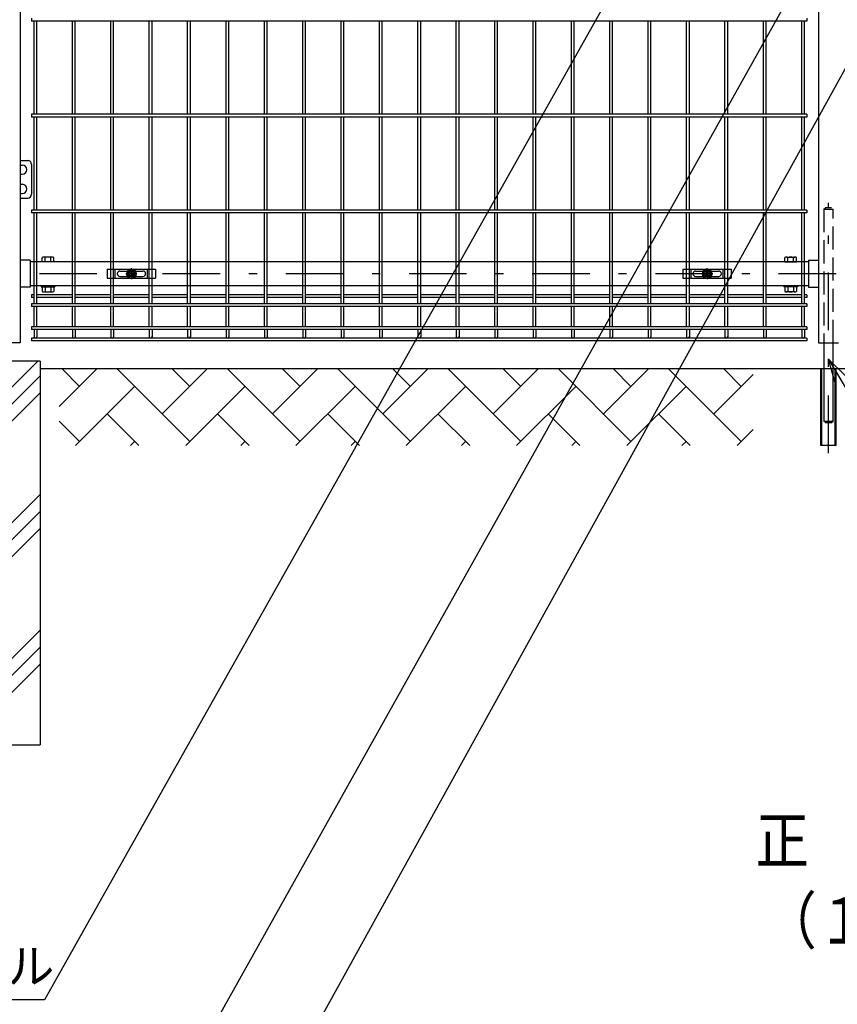
# Model space of a CAD drawing. Extents: x 186 to 9096, y 430 to 6730.
# Drawn here: x 5104 to 6169, y 1766 to 3049 of the extents above; entities that cross this region are included whole.
import ezdxf

# ---------------------------------------------------------------- set-up
doc = ezdxf.new("R2010")
doc.units = 0
doc.header["$LTSCALE"] = 15
doc.header["$MEASUREMENT"] = 0
doc.linetypes.add('JIS_DASHDOT', pattern=[10.7, 5, -2.5, 0.7, -2.5])
doc.linetypes.add('PRFWELDING', pattern=[2.7, 2, -0.7])
doc.layers.get('0').update_dxf_attribs({"linetype": 'CONTINUOUS'})
for name, color, linetype in [('1', 7, 'CONTINUOUS'), ('NER', 30, 'CONTINUOUS'), ('ハッチング', 4, 'CONTINUOUS'), ('丁番', 3, 'CONTINUOUS'), ('固定金具', 41, 'CONTINUOUS'), ('外形線', 7, 'CONTINUOUS'), ('寸法線', 4, 'CONTINUOUS'), ('扉横枠', 7, 'CONTINUOUS'), ('扉縦枠', 7, 'CONTINUOUS'), ('軸線', 2, 'JIS_DASHDOT'), ('隠れ線', 2, 'PRFWELDING')]:
    doc.layers.add(name, color=color, linetype=linetype)
doc.styles.get("Standard").update_dxf_attribs({"font": 'simplex.shx', "bigfont": 'bigfont.shx'})
doc.dimstyles.new('15', dxfattribs={"dimscale": 15, "dimtxt": 3, "dimasz": 2, "dimexe": 0.5, "dimexo": 0.5, "dimgap": 0.5, "dimtad": 1, "dimdsep": 46, "dimtxsty": 'Standard', "dimblk": 'OPEN30', "dimcen": 0, "dimclrd": 4, "dimclre": 4, "dimclrt": 2, "dimadec": 1, "dimazin": 2, "dimtfac": 1, "dimtix": 1, "dimtmove": 2, "dimatfit": 3, "dimldrblk": 'OPEN30', "dimfxl": 1, "dimtolj": 1, "dimtzin": 0, "dimarcsym": 0})

# ---------------------------------------------------------------- blocks, each defined once
blk = doc.blocks.new('_Open30')
at = {"color": 0, "linetype": 'ByBlock', "lineweight": -2}
for p, q in [((-1, 0.268), (0, 0)), ((0, 0), (-1, -0.268)), ((0, 0), (-1, 0))]:
    blk.add_line(p, q, dxfattribs=at)
blk = doc.blocks.new('A$Cbe1bfa43')
at = {"layer": '固定金具'}
for p, q in [((0, 0), (0, -12)), ((0, 0), (63, 0)), ((10.5, -12), (10.5, 0)), ((31.5, -4), (31.5, 1.14591)), ((52.5, -12), (52.5, 0)), ((63, 0), (63, -12)), ((0, -12), (63, -12)), ((13, -6), (13, -6)), ((16.5, -2.5), (46.5, -2.5)), ((16.5, -9.5), (46.5, -9.5)), ((29.5, -6), (24.35409, -6)), ((29.5, -6), (27.5, -6)), ((29.274, -6.36225), (29.274, -5.63775)), ((29.274, -5.63775), (31.13796, -5.63775)), ((29.274, -5.63775), (31.13796, -5.63775)), ((29.274, -6.36225), (29.274, -5.63775)), ((29.274, -5.63775), (31.13796, -5.63775)), ((29.274, -6.36225), (29.274, -5.63775)), ((29.274, -6.36225), (29.274, -5.63775)), ((29.274, -5.63775), (31.13796, -5.63775)), ((29.274, -5.63775), (31.13796, -5.63775)), ((29.274, -6.36225), (29.274, -5.63775)), ((29.274, -6.36225), (29.274, -5.63775)), ((29.274, -5.63775), (31.13796, -5.63775)), ((31.13796, -6.36225), (29.274, -6.36225)), ((31.13796, -6.36225), (29.274, -6.36225)), ((31.13796, -6.36225), (29.274, -6.36225)), ((31.13796, -6.36225), (29.274, -6.36225)), ((31.13796, -6.36225), (29.274, -6.36225)), ((31.13796, -6.36225), (29.274, -6.36225)), ((30.5, -6), (32.5, -6)), ((30.5, -6), (32.5, -6)), ((31.13796, -5.63775), (31.13796, -3.773895)), ((31.13796, -5.63775), (31.13796, -3.773895)), ((31.13796, -5.63775), (31.13796, -3.773895)), ((31.13796, -5.63775), (31.13796, -3.773895)), ((31.13796, -5.63775), (31.13796, -3.773895)), ((31.13796, -5.63775), (31.13796, -3.773895)), ((31.13796, -3.773895), (31.862145, -3.773895)), ((31.13796, -3.773895), (31.862145, -3.773895)), ((31.13796, -3.773895), (31.862145, -3.773895)), ((31.13796, -3.773895), (31.862145, -3.773895)), ((31.13796, -3.773895), (31.862145, -3.773895)), ((31.13796, -3.773895), (31.862145, -3.773895)), ((31.13796, -8.226), (31.13796, -6.36225)), ((31.13796, -8.226), (31.13796, -6.36225)), ((31.13796, -8.226), (31.13796, -6.36225)), ((31.13796, -8.226), (31.13796, -6.36225)), ((31.13796, -8.226), (31.13796, -6.36225)), ((31.13796, -8.226), (31.13796, -6.36225)), ((31.862145, -8.226), (31.13796, -8.226)), ((31.862145, -8.226), (31.13796, -8.226)), ((31.862145, -8.226), (31.13796, -8.226)), ((31.862145, -8.226), (31.13796, -8.226)), ((31.862145, -8.226), (31.13796, -8.226)), ((31.862145, -8.226), (31.13796, -8.226)), ((31.5, -4), (31.5, -2)), ((31.5, -7), (31.5, -5)), ((31.5, -7), (31.5, -5)), ((31.5, -8), (31.5, -10)), ((31.5, -8), (31.5, -13.14591)), ((31.862145, -3.773895), (31.862145, -5.63775)), ((31.862145, -3.773895), (31.862145, -5.63775)), ((31.862145, -3.773895), (31.862145, -5.63775)), ((31.862145, -3.773895), (31.862145, -5.63775)), ((31.862145, -3.773895), (31.862145, -5.63775)), ((31.862145, -3.773895), (31.862145, -5.63775)), ((31.862145, -5.63775), (33.726105, -5.63775)), ((31.862145, -5.63775), (33.726105, -5.63775)), ((31.862145, -5.63775), (33.726105, -5.63775)), ((31.862145, -5.63775), (33.726105, -5.63775)), ((31.862145, -5.63775), (33.726105, -5.63775)), ((31.862145, -5.63775), (33.726105, -5.63775)), ((31.862145, -6.36225), (31.862145, -8.226)), ((33.726105, -6.36225), (31.862145, -6.36225)), ((33.726105, -6.36225), (31.862145, -6.36225)), ((31.862145, -6.36225), (31.862145, -8.226)), ((33.726105, -6.36225), (31.862145, -6.36225)), ((31.862145, -6.36225), (31.862145, -8.226)), ((31.862145, -6.36225), (31.862145, -8.226)), ((33.726105, -6.36225), (31.862145, -6.36225)), ((33.726105, -6.36225), (31.862145, -6.36225)), ((31.862145, -6.36225), (31.862145, -8.226)), ((31.862145, -6.36225), (31.862145, -8.226)), ((33.726105, -6.36225), (31.862145, -6.36225)), ((33.5, -6), (35.5, -6)), ((33.5, -6), (38.64591, -6)), ((33.726105, -5.63775), (33.726105, -6.36225)), ((33.726105, -5.63775), (33.726105, -6.36225)), ((33.726105, -5.63775), (33.726105, -6.36225)), ((33.726105, -5.63775), (33.726105, -6.36225)), ((33.726105, -5.63775), (33.726105, -6.36225)), ((33.726105, -5.63775), (33.726105, -6.36225)), ((50.2, -6), (50.2, -6))]:
    blk.add_line(p, q, dxfattribs=at)
for radius in [6.14591, 6.14591, 6.14591, 6.14591, 6.14591, 6.14591, 4.59375, 4.59375, 4.59375, 4.59375, 4.59375, 4.59375, 3]:
    blk.add_circle((31.5, -6), radius, dxfattribs=at)
for centre, start, end in [((16.5, -6), 90, 180), ((16.5, -6), 180, 270), ((46.5, -6), 0, 90), ((46.5, -6), 270, 0)]:
    blk.add_arc(centre, 3.5, start, end, dxfattribs=at)

msp = doc.modelspace()

# ---------------------------------------------------------------- hatches: boundary and pattern name
at = {"layer": 'ハッチング', "linetype": 'Continuous'}
h = msp.add_hatch(dxfattribs=at)
h.set_pattern_fill('AR-HBONE', color=256, scale=0.5, style=0)
h.set_pattern_definition([(45, (404.01, 811.25), (7e-15, 71.84205), [152.4, -50.8]), (135, (439.93, 847.17), (7e-15, 71.84205), [152.4, -50.8])])
h.paths.add_polyline_path([(4855.204, 2494.205), (4855.204, 2594.205), (4655.204, 2594.205), (4655.204, 2494.205)])
h.paths.add_polyline_path([(6059.204, 2494.205), (6059.204, 2594.205), (5155.204, 2594.205), (5155.204, 2494.205)])
h.paths.add_polyline_path([(7195.204, 2494.205), (7195.204, 2594.204), (6259.203, 2594.205), (6259.203, 2494.205)])
h.paths.add_polyline_path([(7695.204, 2494.205), (7695.204, 2594.205), (7495.204, 2594.205), (7495.204, 2494.205)])
h = msp.add_hatch(dxfattribs=at)
h.set_pattern_fill('PLAST', color=256, scale=500, angle=45, style=0)
h.set_pattern_definition([(45, (-1961.69, 420.99), (-88.3883, 88.3883), []), (45, (-1972.74, 432.03), (-88.3883, 88.3883), []), (45, (-1983.79, 443.08), (-88.3883, 88.3883), [])])
h.paths.add_polyline_path([(5130.204, 2604.205), (5035.454, 2604.205), (5035.454, 2404.205), (4974.954, 2404.205), (4974.954, 2604.205), (4880.204, 2604.205), (4880.204, 2104.205), (5130.204, 2104.205)])

# ---------------------------------------------------------------- linework, layer by layer
at = {"layer": 'NER'}
for p, q in [((5119.204, 3051.005), (5119.204, 3047.405)), ((6129.204, 3047.405), (5119.204, 3047.405)), ((5122.404, 2926.005), (5122.404, 3047.405)), ((5126.004, 2926.005), (5126.004, 3047.405)), ((5172.404, 2926.005), (5172.404, 3047.405)), ((5176.004, 2926.005), (5176.004, 3047.405)), ((5222.404, 2926.005), (5222.404, 3047.405)), ((5226.004, 2926.005), (5226.004, 3047.405)), ((5272.404, 2926.005), (5272.404, 3047.405)), ((5276.004, 2926.005), (5276.004, 3047.405)), ((5322.404, 2926.005), (5322.404, 3047.405)), ((5326.004, 2926.005), (5326.004, 3047.405)), ((5372.404, 2926.005), (5372.404, 3047.405)), ((5376.004, 2926.005), (5376.004, 3047.405)), ((5422.404, 2926.005), (5422.404, 3047.405)), ((5426.004, 2926.005), (5426.004, 3047.405)), ((5472.404, 2926.005), (5472.404, 3047.405)), ((5476.004, 2926.005), (5476.004, 3047.405)), ((5522.404, 2926.005), (5522.404, 3047.405)), ((5526.004, 2926.005), (5526.004, 3047.405)), ((5572.404, 2926.005), (5572.404, 3047.405)), ((5576.004, 2926.005), (5576.004, 3047.405)), ((5622.404, 2926.005), (5622.404, 3047.405)), ((5626.004, 2926.005), (5626.004, 3047.405)), ((5672.404, 2926.005), (5672.404, 3047.405)), ((5676.004, 2926.005), (5676.004, 3047.405)), ((5722.404, 2926.005), (5722.404, 3047.405)), ((5726.004, 2926.005), (5726.004, 3047.405)), ((5772.404, 2926.005), (5772.404, 3047.405)), ((5776.004, 2926.005), (5776.004, 3047.405)), ((5822.404, 2926.005), (5822.404, 3047.405)), ((5826.004, 2926.005), (5826.004, 3047.405)), ((5872.404, 2926.005), (5872.404, 3047.405)), ((5876.004, 2926.005), (5876.004, 3047.405)), ((5922.404, 2926.005), (5922.404, 3047.405)), ((5926.004, 2926.005), (5926.004, 3047.405)), ((5972.404, 2926.005), (5972.404, 3047.405)), ((5976.004, 2926.005), (5976.004, 3047.405)), ((6022.404, 2926.005), (6022.404, 3047.405)), ((6026.004, 2926.005), (6026.004, 3047.405)), ((6072.404, 2926.005), (6072.404, 3047.405)), ((6076.004, 2926.005), (6076.004, 3047.405)), ((6122.404, 2926.005), (6122.404, 3047.405)), ((6126.004, 2926.005), (6126.004, 3047.405)), ((6129.204, 3051.005), (6129.204, 3047.405)), ((6129.204, 2926.005), (5119.204, 2926.005)), ((5119.204, 2926.005), (5119.204, 2922.405)), ((6129.204, 2926.005), (6129.204, 2922.405)), ((6129.204, 2922.405), (5119.204, 2922.405)), ((5122.404, 2801.005), (5122.404, 2922.405)), ((5126.004, 2801.005), (5126.004, 2922.405)), ((5172.404, 2801.005), (5172.404, 2922.405)), ((5176.004, 2801.005), (5176.004, 2922.405)), ((5222.404, 2801.005), (5222.404, 2922.405)), ((5226.004, 2801.005), (5226.004, 2922.405)), ((5272.404, 2801.005), (5272.404, 2922.405)), ((5276.004, 2801.005), (5276.004, 2922.405)), ((5322.404, 2801.005), (5322.404, 2922.405)), ((5326.004, 2801.005), (5326.004, 2922.405)), ((5372.404, 2801.005), (5372.404, 2922.405)), ((5376.004, 2801.005), (5376.004, 2922.405)), ((5422.404, 2801.005), (5422.404, 2922.405)), ((5426.004, 2801.005), (5426.004, 2922.405)), ((5472.404, 2801.005), (5472.404, 2922.405)), ((5476.004, 2801.005), (5476.004, 2922.405)), ((5522.404, 2801.005), (5522.404, 2922.405)), ((5526.004, 2801.005), (5526.004, 2922.405)), ((5572.404, 2801.005), (5572.404, 2922.405)), ((5576.004, 2801.005), (5576.004, 2922.405)), ((5622.404, 2801.005), (5622.404, 2922.405)), ((5626.004, 2801.005), (5626.004, 2922.405)), ((5672.404, 2801.005), (5672.404, 2922.405)), ((5676.004, 2801.005), (5676.004, 2922.405)), ((5722.404, 2801.005), (5722.404, 2922.405)), ((5726.004, 2801.005), (5726.004, 2922.405)), ((5772.404, 2801.005), (5772.404, 2922.405)), ((5776.004, 2801.005), (5776.004, 2922.405)), ((5822.404, 2801.005), (5822.404, 2922.405)), ((5826.004, 2801.005), (5826.004, 2922.405)), ((5872.404, 2801.005), (5872.404, 2922.405)), ((5876.004, 2801.005), (5876.004, 2922.405)), ((5922.404, 2801.005), (5922.404, 2922.405)), ((5926.004, 2801.005), (5926.004, 2922.405)), ((5972.404, 2801.005), (5972.404, 2922.405)), ((5976.004, 2801.005), (5976.004, 2922.405)), ((6022.404, 2801.005), (6022.404, 2922.405)), ((6026.004, 2801.005), (6026.004, 2922.405)), ((6072.404, 2801.005), (6072.404, 2922.405)), ((6076.004, 2801.005), (6076.004, 2922.405)), ((6122.404, 2801.005), (6122.404, 2922.405)), ((6126.004, 2801.005), (6126.004, 2922.405)), ((6129.204, 2801.005), (5119.204, 2801.005)), ((5119.204, 2801.005), (5119.204, 2797.405)), ((6129.204, 2797.405), (5119.204, 2797.405)), ((5122.404, 2678.905), (5122.404, 2797.405)), ((5126.004, 2678.905), (5126.004, 2797.405)), ((5172.404, 2678.905), (5172.404, 2797.405)), ((5176.004, 2678.905), (5176.004, 2797.405)), ((5222.404, 2678.905), (5222.404, 2797.405)), ((5226.004, 2678.905), (5226.004, 2797.405)), ((5272.404, 2678.905), (5272.404, 2797.405)), ((5276.004, 2678.905), (5276.004, 2797.405)), ((5322.404, 2678.905), (5322.404, 2797.405)), ((5326.004, 2678.905), (5326.004, 2797.405)), ((5372.404, 2678.905), (5372.404, 2797.405)), ((5376.004, 2678.905), (5376.004, 2797.405)), ((5422.404, 2678.905), (5422.404, 2797.405)), ((5426.004, 2678.905), (5426.004, 2797.405)), ((5472.404, 2678.905), (5472.404, 2797.405)), ((5476.004, 2678.905), (5476.004, 2797.405)), ((5522.404, 2678.905), (5522.404, 2797.405)), ((5526.004, 2678.905), (5526.004, 2797.405)), ((5572.404, 2678.905), (5572.404, 2797.405)), ((5576.004, 2678.905), (5576.004, 2797.405)), ((5622.404, 2678.905), (5622.404, 2797.405)), ((5626.004, 2678.905), (5626.004, 2797.405)), ((5672.404, 2678.905), (5672.404, 2797.405)), ((5676.004, 2678.905), (5676.004, 2797.405)), ((5722.404, 2678.905), (5722.404, 2797.405)), ((5726.004, 2678.905), (5726.004, 2797.405)), ((5772.404, 2678.905), (5772.404, 2797.405)), ((5776.004, 2678.905), (5776.004, 2797.405)), ((5822.404, 2678.905), (5822.404, 2797.405)), ((5826.004, 2678.905), (5826.004, 2797.405)), ((5872.404, 2678.905), (5872.404, 2797.405)), ((5876.004, 2678.905), (5876.004, 2797.405)), ((5922.404, 2678.905), (5922.404, 2797.405)), ((5926.004, 2678.905), (5926.004, 2797.405)), ((5972.404, 2678.905), (5972.404, 2797.405)), ((5976.004, 2678.905), (5976.004, 2797.405)), ((6022.404, 2678.905), (6022.404, 2797.405)), ((6026.004, 2678.905), (6026.004, 2797.405)), ((6072.404, 2678.905), (6072.404, 2797.405)), ((6076.004, 2678.905), (6076.004, 2797.405)), ((6122.404, 2678.905), (6122.404, 2797.405)), ((6126.004, 2678.905), (6126.004, 2797.405)), ((6129.204, 2801.005), (6129.204, 2797.405)), ((5122.404, 2690.762), (5119.204, 2690.762)), ((5119.204, 2690.762), (5119.204, 2687.162)), ((5122.404, 2687.162), (5119.204, 2687.162)), ((5172.404, 2690.762), (5126.004, 2690.762)), ((5172.404, 2687.162), (5126.004, 2687.162)), ((5222.404, 2690.762), (5176.004, 2690.762)), ((5222.404, 2687.162), (5176.004, 2687.162)), ((5272.404, 2690.762), (5226.004, 2690.762)), ((5272.404, 2687.162), (5226.004, 2687.162)), ((5322.404, 2690.762), (5276.004, 2690.762)), ((5322.404, 2687.162), (5276.004, 2687.162)), ((5372.404, 2690.762), (5326.004, 2690.762)), ((5372.404, 2687.162), (5326.004, 2687.162)), ((5422.404, 2690.762), (5376.004, 2690.762)), ((5422.404, 2687.162), (5376.004, 2687.162)), ((5472.404, 2690.762), (5426.004, 2690.762)), ((5472.404, 2687.162), (5426.004, 2687.162)), ((5522.404, 2690.762), (5476.004, 2690.762)), ((5522.404, 2687.162), (5476.004, 2687.162)), ((5572.404, 2690.762), (5526.004, 2690.762)), ((5572.404, 2687.162), (5526.004, 2687.162)), ((5622.404, 2690.762), (5576.004, 2690.762)), ((5622.404, 2687.162), (5576.004, 2687.162)), ((5672.404, 2690.762), (5626.004, 2690.762)), ((5672.404, 2687.162), (5626.004, 2687.162)), ((5722.404, 2690.762), (5676.004, 2690.762)), ((5722.404, 2687.162), (5676.004, 2687.162)), ((5772.404, 2690.762), (5726.004, 2690.762)), ((5772.404, 2687.162), (5726.004, 2687.162)), ((5822.404, 2690.762), (5776.004, 2690.762)), ((5822.404, 2687.162), (5776.004, 2687.162)), ((5872.404, 2690.762), (5826.004, 2690.762)), ((5872.404, 2687.162), (5826.004, 2687.162)), ((5922.404, 2690.762), (5876.004, 2690.762)), ((5922.404, 2687.162), (5876.004, 2687.162)), ((5972.404, 2690.762), (5926.004, 2690.762)), ((5972.404, 2687.162), (5926.004, 2687.162)), ((6022.404, 2690.762), (5976.004, 2690.762)), ((6022.404, 2687.162), (5976.004, 2687.162)), ((6072.404, 2690.762), (6026.004, 2690.762)), ((6072.404, 2687.162), (6026.004, 2687.162)), ((6122.404, 2690.762), (6076.004, 2690.762)), ((6122.404, 2687.162), (6076.004, 2687.162)), ((6129.204, 2690.762), (6126.004, 2690.762)), ((6129.204, 2687.162), (6126.004, 2687.162)), ((6129.204, 2690.762), (6129.204, 2687.162)), ((6129.204, 2678.905), (5119.204, 2678.905)), ((5119.204, 2678.905), (5119.204, 2675.305)), ((6129.204, 2675.305), (5119.204, 2675.305)), ((5122.404, 2649.105), (5122.404, 2675.305)), ((5126.004, 2649.105), (5126.004, 2675.305)), ((5172.404, 2649.105), (5172.404, 2675.305)), ((5176.004, 2649.105), (5176.004, 2675.305)), ((5222.404, 2649.105), (5222.404, 2675.305)), ((5226.004, 2649.105), (5226.004, 2675.305)), ((5272.404, 2649.105), (5272.404, 2675.305)), ((5276.004, 2649.105), (5276.004, 2675.305)), ((5322.404, 2649.105), (5322.404, 2675.305)), ((5326.004, 2649.105), (5326.004, 2675.305)), ((5372.404, 2649.105), (5372.404, 2675.305)), ((5376.004, 2649.105), (5376.004, 2675.305)), ((5422.404, 2649.105), (5422.404, 2675.305)), ((5426.004, 2649.105), (5426.004, 2675.305)), ((5472.404, 2649.105), (5472.404, 2675.305)), ((5476.004, 2649.105), (5476.004, 2675.305)), ((5522.404, 2649.105), (5522.404, 2675.305)), ((5526.004, 2649.105), (5526.004, 2675.305)), ((5572.404, 2649.105), (5572.404, 2675.305)), ((5576.004, 2649.105), (5576.004, 2675.305)), ((5622.404, 2649.105), (5622.404, 2675.305)), ((5626.004, 2649.105), (5626.004, 2675.305)), ((5672.404, 2649.105), (5672.404, 2675.305)), ((5676.004, 2649.105), (5676.004, 2675.305)), ((5722.404, 2649.105), (5722.404, 2675.305)), ((5726.004, 2649.105), (5726.004, 2675.305)), ((5772.404, 2649.105), (5772.404, 2675.305)), ((5776.004, 2649.105), (5776.004, 2675.305)), ((5822.404, 2649.105), (5822.404, 2675.305)), ((5826.004, 2649.105), (5826.004, 2675.305)), ((5872.404, 2649.105), (5872.404, 2675.305)), ((5876.004, 2649.105), (5876.004, 2675.305)), ((5922.404, 2649.105), (5922.404, 2675.305)), ((5926.004, 2649.105), (5926.004, 2675.305)), ((5972.404, 2649.105), (5972.404, 2675.305)), ((5976.004, 2649.105), (5976.004, 2675.305)), ((6022.404, 2649.105), (6022.404, 2675.305)), ((6026.004, 2649.105), (6026.004, 2675.305)), ((6072.404, 2649.105), (6072.404, 2675.305)), ((6076.004, 2649.105), (6076.004, 2675.305)), ((6122.404, 2649.105), (6122.404, 2675.305)), ((6126.004, 2649.105), (6126.004, 2675.305)), ((6129.204, 2678.905), (6129.204, 2675.305)), ((6129.204, 2649.105), (5119.204, 2649.105)), ((5119.204, 2649.105), (5119.204, 2645.505)), ((6129.204, 2645.505), (5119.204, 2645.505)), ((5122.404, 2645.505), (5122.404, 2636.004)), ((5126.004, 2645.505), (5126.004, 2636.004)), ((5172.404, 2645.505), (5172.404, 2636.004)), ((5176.004, 2645.505), (5176.004, 2636.004)), ((5222.404, 2645.505), (5222.404, 2636.004)), ((5226.004, 2645.505), (5226.004, 2636.004)), ((5272.404, 2645.505), (5272.404, 2636.004)), ((5276.004, 2645.505), (5276.004, 2636.004)), ((5322.404, 2645.505), (5322.404, 2636.004)), ((5326.004, 2645.505), (5326.004, 2636.004)), ((5372.404, 2645.505), (5372.404, 2636.004)), ((5376.004, 2645.505), (5376.004, 2636.004)), ((5422.404, 2645.505), (5422.404, 2636.004)), ((5426.004, 2645.505), (5426.004, 2636.004)), ((5472.404, 2645.505), (5472.404, 2636.004)), ((5476.004, 2645.505), (5476.004, 2636.004)), ((5522.404, 2645.505), (5522.404, 2636.004)), ((5526.004, 2645.505), (5526.004, 2636.004)), ((5572.404, 2645.505), (5572.404, 2636.004)), ((5576.004, 2645.505), (5576.004, 2636.004)), ((5622.404, 2645.505), (5622.404, 2636.004)), ((5626.004, 2645.505), (5626.004, 2636.004)), ((5672.404, 2645.505), (5672.404, 2636.004)), ((5676.004, 2645.505), (5676.004, 2636.004)), ((5722.404, 2645.505), (5722.404, 2636.004)), ((5726.004, 2645.505), (5726.004, 2636.004)), ((5772.404, 2645.505), (5772.404, 2636.004)), ((5776.004, 2645.505), (5776.004, 2636.004)), ((5822.404, 2645.505), (5822.404, 2636.004)), ((5826.004, 2645.505), (5826.004, 2636.004)), ((5872.404, 2645.505), (5872.404, 2636.004)), ((5876.004, 2645.505), (5876.004, 2636.004)), ((5922.404, 2645.505), (5922.404, 2636.004)), ((5926.004, 2645.505), (5926.004, 2636.004)), ((5972.404, 2645.505), (5972.404, 2636.004)), ((5976.004, 2645.505), (5976.004, 2636.004)), ((6022.404, 2645.505), (6022.404, 2636.004)), ((6026.004, 2645.505), (6026.004, 2636.004)), ((6072.404, 2645.505), (6072.404, 2636.004)), ((6076.004, 2645.505), (6076.004, 2636.004)), ((6122.404, 2645.505), (6122.404, 2636.004)), ((6126.004, 2645.505), (6126.004, 2636.004)), ((6129.204, 2649.105), (6129.204, 2645.505)), ((6129.204, 2634.205), (5119.204, 2634.205)), ((6129.204, 2634.205), (5119.204, 2634.205)), ((5119.204, 2634.205), (5119.204, 2630.605)), ((6129.204, 2630.605), (5119.204, 2630.605)), ((6129.204, 2634.205), (6129.204, 2630.605))]:
    msp.add_line(p, q, dxfattribs=at)
for centre in [(5124.204, 2636.004), (5174.204, 2636.004), (5224.204, 2636.004), (5274.204, 2636.004), (5324.204, 2636.004), (5374.204, 2636.004), (5424.204, 2636.004), (5474.204, 2636.004), (5524.204, 2636.004), (5574.204, 2636.004), (5624.204, 2636.004), (5674.204, 2636.004), (5724.204, 2636.004), (5774.204, 2636.004), (5824.204, 2636.004), (5874.204, 2636.004), (5924.204, 2636.004), (5974.204, 2636.004), (6024.204, 2636.004), (6074.204, 2636.004), (6124.204, 2636.004)]:
    msp.add_arc(centre, 1.8, 180, 0, dxfattribs=at)
at = {"layer": '丁番'}
for p, q in [((5104.204, 2865.705), (5114.037, 2865.705)), ((5104.204, 2859.705), (5107.037, 2859.705)), ((5119.037, 2860.705), (5119.037, 2821.705)), ((5104.204, 2847.705), (5107.037, 2847.705)), ((5104.204, 2834.705), (5107.037, 2834.705)), ((5104.204, 2822.705), (5107.037, 2822.705)), ((5104.204, 2816.705), (5114.037, 2816.705))]:
    msp.add_line(p, q, dxfattribs=at)
for centre, radius, start, end in [((5114.037, 2860.705), 5, 0, 90), ((5107.037, 2853.705), 6, 270, 90), ((5107.037, 2828.705), 6, 270, 90), ((5114.037, 2821.705), 5, 270, 0)]:
    msp.add_arc(centre, radius, start, end, dxfattribs=at)
at = {"layer": '外形線'}
for p, q in [((6151.204, 2628.205), (6151.204, 2526.205)), ((6163.204, 2526.205), (6163.204, 2628.205)), ((5130.154, 2604.205), (5035.454, 2604.205)), ((5130.204, 2604.205), (5130.204, 2104.205)), ((6555.204, 2594.205), (5130.204, 2594.205)), ((6147.203, 2494.205), (6147.203, 2594.205)), ((6148.403, 2494.205), (6148.403, 2594.205)), ((6166.003, 2494.205), (6166.003, 2594.205)), ((6167.203, 2494.205), (6167.203, 2594.205)), ((6153.204, 2524.205), (6151.204, 2526.205)), ((6151.204, 2526.205), (6163.204, 2526.205)), ((6153.204, 2524.205), (6161.204, 2524.205)), ((6161.204, 2524.205), (6163.204, 2526.205)), ((6167.203, 2494.205), (6147.203, 2494.205)), ((4880.204, 2104.205), (5130.204, 2104.205))]:
    msp.add_line(p, q, dxfattribs=at)
at = {"layer": '扉横枠'}
for p, q in [((5117.204, 2735.655), (5104.204, 2735.655)), ((5117.204, 2735.655), (5117.204, 2700.755)), ((6131.204, 2733.705), (5117.204, 2733.705)), ((5132.903, 2733.705), (5132.903, 2739.155)), ((5147.905, 2733.705), (5132.903, 2733.705)), ((5146.029, 2739.708), (5134.778, 2739.708)), ((5136.653, 2733.705), (5136.653, 2739.155)), ((5144.154, 2733.705), (5144.154, 2739.155)), ((5147.905, 2733.705), (5147.905, 2739.155)), ((6100.503, 2733.705), (6100.503, 2739.155)), ((6100.503, 2733.705), (6115.505, 2733.705)), ((6102.378, 2739.708), (6113.629, 2739.708)), ((6104.253, 2733.705), (6104.253, 2739.155)), ((6111.754, 2733.705), (6111.754, 2739.155)), ((6115.505, 2733.705), (6115.505, 2739.155)), ((6131.204, 2735.655), (6144.204, 2735.655)), ((6131.204, 2735.655), (6131.204, 2700.755)), ((5117.204, 2700.755), (5104.204, 2700.755)), ((5117.204, 2702.705), (6131.204, 2702.705)), ((5131.404, 2702.705), (5131.404, 2701.105)), ((5131.404, 2701.105), (5149.404, 2701.105)), ((5132.903, 2700.552), (5132.903, 2695.156)), ((5134.778, 2701.105), (5146.029, 2701.105)), ((5134.778, 2694.603), (5146.029, 2694.603)), ((5136.653, 2700.552), (5136.653, 2695.156)), ((5144.154, 2700.552), (5144.154, 2695.156)), ((5147.905, 2700.552), (5147.905, 2695.156)), ((5149.404, 2702.705), (5149.404, 2701.105)), ((6099.004, 2702.705), (6099.004, 2701.105)), ((6117.004, 2701.105), (6099.004, 2701.105)), ((6100.503, 2700.552), (6100.503, 2695.156)), ((6113.629, 2701.105), (6102.378, 2701.105)), ((6113.629, 2694.603), (6102.378, 2694.603)), ((6104.253, 2700.552), (6104.253, 2695.156)), ((6111.754, 2700.552), (6111.754, 2695.156)), ((6115.505, 2700.552), (6115.505, 2695.156)), ((6117.004, 2702.705), (6117.004, 2701.105)), ((6131.204, 2700.755), (6144.204, 2700.755))]:
    msp.add_line(p, q, dxfattribs=at)
for centre, radius, start, end in [((5134.778, 2736.253), 3.455, 57.13278, 122.86722), ((5140.404, 2726.716), 12.992, 73.22135, 106.77865), ((5146.029, 2736.253), 3.455, 57.13278, 122.86722), ((6102.378, 2736.253), 3.455, 57.13278, 122.86722), ((6108.004, 2726.716), 12.992, 73.22135, 106.77865), ((6113.629, 2736.253), 3.455, 57.13278, 122.86722), ((5134.778, 2697.649), 3.455, 57.13278, 122.86722), ((5134.778, 2698.059), 3.455, 237.13278, 302.86722), ((5140.404, 2688.113), 12.992, 73.22135, 106.77865), ((5140.404, 2707.595), 12.992, 253.22135, 286.77865), ((5146.029, 2697.649), 3.455, 57.13278, 122.86722), ((5146.029, 2698.059), 3.455, 237.13278, 302.86722), ((6102.378, 2697.649), 3.455, 57.13278, 122.86722), ((6102.378, 2698.059), 3.455, 237.13278, 302.86722), ((6108.004, 2688.113), 12.992, 73.22135, 106.77865), ((6108.004, 2707.595), 12.992, 253.22135, 286.77865), ((6113.629, 2697.649), 3.455, 57.13278, 122.86722), ((6113.629, 2698.059), 3.455, 237.13278, 302.86722)]:
    msp.add_arc(centre, radius, start, end, dxfattribs=at)
at = {"layer": '扉縦枠'}
for p, q in [((5104.204, 3739.205), (5104.204, 2628.205)), ((6144.204, 3739.205), (6144.204, 2628.205)), ((5104.204, 2628.205), (5078.204, 2628.205)), ((6144.204, 2628.205), (6170.204, 2628.205))]:
    msp.add_line(p, q, dxfattribs=at)
at = {"layer": '軸線'}
for p, q in [((6157.204, 2484.291), (6157.204, 2810.614)), ((6167.306, 2718.205), (5096.101, 2718.205))]:
    msp.add_line(p, q, dxfattribs=at)
at = {"layer": '隠れ線'}
for p, q in [((6151.204, 2802.205), (6153.204, 2804.205)), ((6151.204, 2802.205), (6151.204, 2628.205)), ((6151.204, 2802.205), (6163.204, 2802.205)), ((6161.204, 2804.205), (6153.204, 2804.205)), ((6163.204, 2628.205), (6163.204, 2802.205))]:
    msp.add_line(p, q, dxfattribs=at)

# ---------------------------------------------------------------- block references
at = {"layer": '固定金具'}
for p in [(5217.704, 2724.205), (5967.704, 2724.205)]:
    msp.add_blockref('A$Cbe1bfa43', p, dxfattribs=at)

# ---------------------------------------------------------------- texts
at = {"layer": '1', "width": 0.85}
for s, p in [('正\u3000面\u3000図', (6062.454, 1949.61)), ('（１/１５）', (6072.418, 1845.348))]:
    msp.add_text(s, height=60, dxfattribs=at).set_placement(p)
at = {"layer": '寸法線', "color": 2, "insert": (4780.432, 1779.348), "char_height": 45, "attachment_point": 7}
msp.add_mtext('錠受け側\\P目隠しパネル', dxfattribs=at)

# ---------------------------------------------------------------- leaders
at = {"layer": '寸法線', "annotation_type": 0, "has_hookline": 1, "hookline_direction": 1, "text_width": 306}
for points in [[(6257.705, 3349.753), (5308.934, 1654.332), (5278.934, 1654.332)], [(6004.876, 3317.314), (5135.932, 1771.848), (5105.932, 1771.848)]]:
    msp.add_leader(points, dimstyle='15', override={"dimgap": 0.5, "dimtad": 1}, dxfattribs=at)
at = {"layer": '扉縦枠', "annotation_type": 0, "has_hookline": 1}
for points, hookline_direction, text_width in [([(6363.015, 3318.859), (5378.072, 1535.358), (5348.072, 1535.358)], 1, 420), ([(6157.204, 2607.041), (6308.565, 2351.632), (6338.565, 2351.632)], 0, 360)]:
    msp.add_leader(points, dimstyle='15', override={"dimgap": 0.5, "dimtad": 1}, dxfattribs=dict(at, hookline_direction=hookline_direction, text_width=text_width))

doc.saveas('drawing.dxf')
